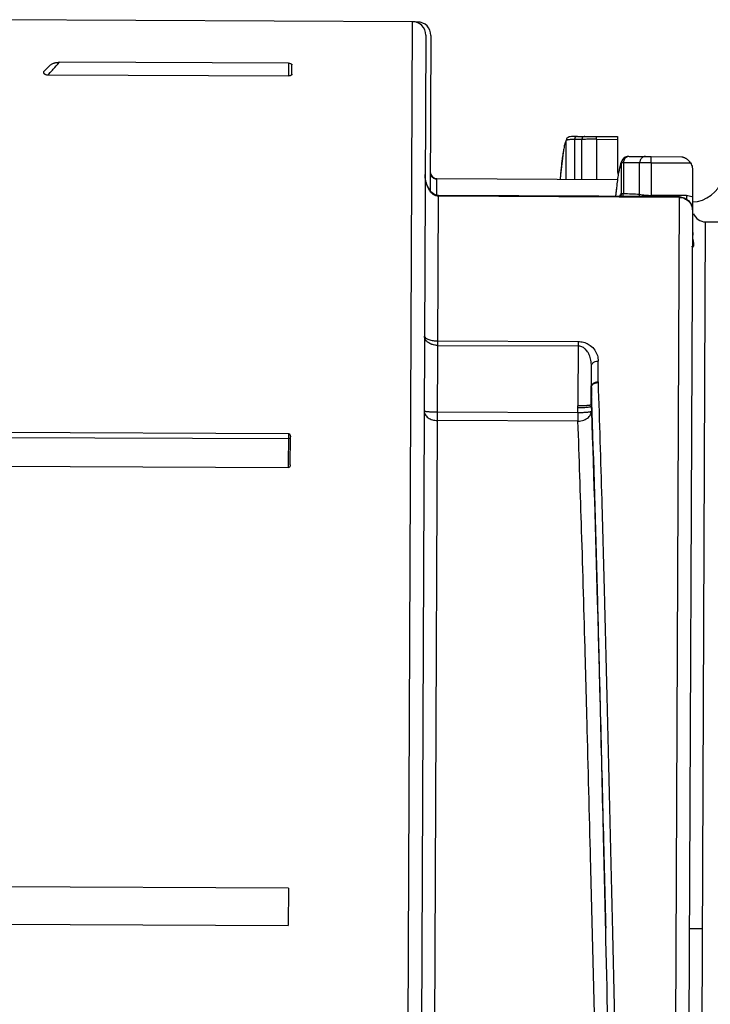
# Model space of a CAD drawing. Units: inches. Extents: x 1.2 to 15.8, y 0.3 to 10.5.
# Drawn here: x 5.2 to 5.4, y 6.7 to 7 of the extents above; entities that cross this region are included whole.
import ezdxf

# ---------------------------------------------------------------- set-up
doc = ezdxf.new("R2010")
doc.units = ezdxf.units.IN
doc.header["$LTSCALE"] = 0.935
doc.header["$MEASUREMENT"] = 0
doc.layers.get('0').update_dxf_attribs({"linetype": 'CONTINUOUS'})

msp = doc.modelspace()

# ---------------------------------------------------------------- linework, layer by layer
at = {"color": 7, "linetype": 'CONTINUOUS'}
for p, q in [((5.2839109286, 6.9518624381), (5.1503686656, 6.9524451299)), ((5.2818048075, 6.4691780977), (5.2839109286, 6.9518624381)), ((5.2854179903, 6.9517644433), (5.2843701151, 6.9517690156)), ((5.2854179903, 6.9517644433), (5.2854170791, 6.9515556104)), ((5.2878307194, 6.9479080146), (5.285585608, 6.4333696442)), ((5.2893377811, 6.9478100197), (5.2891363346, 6.9016421918)), ((5.1771890124, 6.9390788773), (5.1753739073, 6.9372795433)), ((5.2474398283, 6.9396170831), (5.1799318338, 6.9399116441)), ((5.2474398283, 6.9396170831), (5.2474235501, 6.9358864205)), ((5.2484102408, 6.9364431914), (5.2484218767, 6.9391099295)), ((5.1765994112, 6.9361954511), (5.2474235501, 6.9358864205)), ((5.3307057982, 6.9180065679), (5.3303648979, 6.9179640683)), ((5.3321721134, 6.9180780024), (5.3315981753, 6.9180619731)), ((5.3324769583, 6.9180830788), (5.3321721134, 6.9180780024)), ((5.3337207567, 6.9180887959), (5.3380857961, 6.9180697497)), ((5.3380821121, 6.9172254532), (5.3380856607, 6.9180387218)), ((5.3380856607, 6.9180387218), (5.3443233589, 6.9180115045)), ((5.3443233548, 6.9180105627), (5.3442823079, 6.9086033657)), ((5.3291383953, 6.9054939762), (5.3291442019, 6.9168630472)), ((5.3292830693, 6.9173626092), (5.3291438496, 6.9168629876)), ((5.3293008855, 6.9173913487), (5.3291537594, 6.9168603988)), ((5.3293928, 6.9175142037), (5.3292830693, 6.9173626092)), ((5.331630355, 6.9171825659), (5.3316277531, 6.9054831143)), ((5.3337819086, 6.9054737149), (5.3337817169, 6.917177691)), ((5.3380821121, 6.9172254532), (5.3380824766, 6.9054549501)), ((5.3380821121, 6.9172254532), (5.3443198103, 6.917198236)), ((5.3502619582, 6.9122024718), (5.354211453, 6.9121852388)), ((5.3451608566, 6.9099531404), (5.3448548005, 6.9087801557)), ((5.3454631944, 6.9013523865), (5.345485194, 6.9101960507)), ((5.3460371622, 6.910296883), (5.3460199828, 6.90122492)), ((5.3462549662, 6.9117480889), (5.3462096605, 6.9117122759)), ((5.3508097823, 6.9010737635), (5.3508226849, 6.9102819897)), ((5.3542033922, 6.9103378352), (5.3541918418, 6.9007099531)), ((5.3542033922, 6.9103378352), (5.3542112308, 6.9121343146)), ((5.3542033922, 6.9103378352), (5.3657926414, 6.9102872673)), ((5.3542112308, 6.9121343146), (5.3632517021, 6.9120948679)), ((5.3448548005, 6.9087801557), (5.3445630967, 6.9072428558)), ((5.3663982488, 6.908173038), (5.3663479407, 6.8966433557)), ((5.2911005141, 6.9006468154), (5.2911223878, 6.9056598533)), ((5.3442679718, 6.9053177875), (5.2911219071, 6.9055496824)), ((5.2911223878, 6.9056598534), (5.3442684525, 6.9054279585)), ((5.3442684472, 6.9054267352), (5.3442679718, 6.9053177875)), ((5.2896934012, 6.4725019356), (5.2915615388, 6.9006448116)), ((5.2907085953, 6.900826755), (5.290126549, 6.9011530366)), ((5.3624270059, 6.9003356007), (5.2915615388, 6.9006448116)), ((5.3439716866, 6.9028279103), (5.3437218955, 6.9004172177)), ((5.3541903652, 6.90037154), (5.3541918418, 6.9007099531)), ((5.3645844906, 6.9006646063), (5.3541918418, 6.9007099531)), ((5.3645844906, 6.9006646063), (5.3645798135, 6.899592711)), ((5.3624260976, 6.9001274321), (5.2915606305, 6.900436643)), ((5.3624270059, 6.9003356007), (5.3608901994, 6.5481277272)), ((5.3624270059, 6.9003356007), (5.3639338485, 6.9000286979)), ((5.3639338485, 6.9000286979), (5.3652062995, 6.8991698712)), ((5.3652062995, 6.8991698712), (5.3660534257, 6.8978900133)), ((5.3660534257, 6.8978900133), (5.366346798, 6.8963814519)), ((5.366346798, 6.8963814519), (5.3648412893, 6.5513464748)), ((5.3684521348, 6.4765874596), (5.3702687488, 6.8929220791)), ((5.3702687488, 6.8929220791), (5.3938905712, 6.8928190088)), ((5.3664448269, 6.889781887), (5.3664372919, 6.8880479854)), ((5.2913748686, 6.8578634202), (5.3327130577, 6.8576830472)), ((5.3327130577, 6.8576830472), (5.3326303209, 6.8387212906)), ((5.2913690905, 6.8565391834), (5.3327072796, 6.8563588104)), ((5.3385665907, 6.8457575583), (5.3385933584, 6.8518922331)), ((5.336568623, 6.8390080711), (5.3366185643, 6.8504549345)), ((5.3365949797, 6.844179949), (5.3365709762, 6.838611723)), ((5.3326613372, 6.8366662271), (5.2912831656, 6.8368467746)), ((5.3326613372, 6.8366662271), (5.3326337842, 6.8382055826)), ((5.3365709573, 6.8386117508), (5.3365984972, 6.8370732)), ((5.3326507684, 6.8342440555), (5.2912725968, 6.834424603)), ((5.3326613372, 6.8366662271), (5.3326507684, 6.8342440555)), ((5.0690959181, 6.8313706178), (5.2473578216, 6.8305927985)), ((5.2477683494, 6.8289750215), (5.0674729122, 6.8297617138)), ((5.2473578216, 6.8305927985), (5.2473141595, 6.8205862466)), ((5.2479082519, 6.8213965249), (5.247944273, 6.8296519003)), ((5.0594186195, 6.8214061008), (5.2473141595, 6.8205862466)), ((5.2473641051, 6.6966880564), (5.1347334387, 6.6971795035)), ((5.2473641051, 6.6966880564), (5.2473161492, 6.6856974532)), ((5.13462022, 6.6861891851), (5.2473161492, 6.6856974532)), ((5.3693604418, 6.6847547693), (5.3654234714, 6.6847719477))]:
    msp.add_line(p, q, dxfattribs=at)
for points in [[(5.3303648979, 6.9179640683), (5.3300718623, 6.9179048174), (5.3297750466, 6.9177997539), (5.3293928, 6.9175142037)], [(5.3315981753, 6.9180619731), (5.331112482, 6.9180384516), (5.3307057982, 6.9180065679)], [(5.3284032851, 6.9141520816), (5.3274936996, 6.9067669404), (5.3273932834, 6.9055015908)], [(5.3476777971, 6.9121728098), (5.347634987, 6.9121715735), (5.3474055474, 6.9121612314), (5.3471622017, 6.9121349124), (5.346858996, 6.9120632504), (5.3465285429, 6.9119241747), (5.3462096605, 6.9117122759)], [(5.3462549372, 6.9117481696), (5.3455611146, 6.9109185342), (5.3451608566, 6.9099531404)], [(5.290126549, 6.9011530366), (5.2896107218, 6.9015872748), (5.2891619033, 6.9020956863), (5.2887797294, 6.9026525421), (5.2884511618, 6.9032601524), (5.2881709868, 6.9039260465), (5.2879488649, 6.9046290831), (5.28778665, 6.9053624149), (5.2876865997, 6.906120807), (5.2876519075, 6.9068967649)], [(5.2915615693, 6.9006448036), (5.2913728984, 6.9006544155), (5.2907085953, 6.900826755)]]:
    msp.add_lwpolyline(points, dxfattribs=at)
for centre, radius, start, end in [((5.2838937502, 6.9479254677), 0.0039370079, 359.75, 89.75), ((5.2854008119, 6.9478274729), 0.0039370079, 359.75, 89.75), ((5.291130977, 6.9076283386), 0.0019685039, 179.75, 269.75), ((5.3659360328, 6.9085977467), 0.0098425197, 272.4963963047, 341.7541939019), ((5.3702859272, 6.8968590495), 0.0039370079, 202.2355535296, 269.75)]:
    msp.add_arc(centre, radius, start, end, dxfattribs=at)
for points, knots in [([(5.1771887621, 6.9390787382), (5.1772702393, 6.9391594933), (5.1774638093, 6.9393005436), (5.1777865722, 6.9394682682), (5.1781366928, 6.9396059532), (5.1785003158, 6.9397165456), (5.1788677693, 6.9398020588), (5.1792328981, 6.9398640763), (5.1795869185, 6.9399024995), (5.1798194848, 6.9399121343), (5.1799318338, 6.9399116441)], [0, 0, 0, 0, 0.1179243226, 0.243750062, 0.3734527184, 0.5040221089, 0.6341501083, 0.761012358, 0.8845083968, 1, 1, 1, 1]), ([(5.2474398283, 6.9396170831), (5.2475811607, 6.9396164664), (5.2478336572, 6.9395913539), (5.2481527302, 6.9394873064), (5.2483680167, 6.9393282603), (5.2484221691, 6.9391771456), (5.2484218768, 6.9391099502)], [0, 0, 0, 0, 0.3531717711, 0.6283317693, 0.8320877493, 1, 1, 1, 1]), ([(5.1753739073, 6.9372795433), (5.1753126789, 6.9372188391), (5.1752171913, 6.9370931987), (5.1751899232, 6.9368705738), (5.1752729119, 6.9366856192), (5.1754199472, 6.9365376654), (5.1756125641, 6.9364163535), (5.1758387864, 6.9363204511), (5.1760866711, 6.9362501499), (5.1762592113, 6.9362208981), (5.1763466951, 6.9362108322)], [0, 0, 0, 0, 0.1402428769, 0.2465667058, 0.3477312603, 0.4584665042, 0.5818208069, 0.7158397894, 0.8568608432, 1, 1, 1, 1]), ([(5.2484102408, 6.9364431869), (5.2484099329, 6.9363726394), (5.2483615141, 6.9362134045), (5.2481464353, 6.9360302621), (5.247954352, 6.9359607785), (5.2478411755, 6.9359334517)], [0, 0, 0, 0, 0.2589902278, 0.5742601622, 1, 1, 1, 1]), ([(5.3324769586, 6.9180832256), (5.3323569227, 6.9180825246), (5.3321468189, 6.9180261556), (5.3319107666, 6.917848289), (5.3318067108, 6.9177072275), (5.3317678891, 6.9176393848)], [0, 0, 0, 0, 0.4027959896, 0.7324184852, 1, 1, 1, 1]), ([(5.3346449587, 6.9180784765), (5.3345190229, 6.9180794995), (5.3343032649, 6.9180222485), (5.3340635801, 6.9178406936), (5.3339593986, 6.9177000056), (5.3339204248, 6.9176323917)], [0, 0, 0, 0, 0.4138965133, 0.7374637389, 1, 1, 1, 1]), ([(5.3346449587, 6.9180784765), (5.3348180259, 6.9180753535), (5.3350605329, 6.9180711485), (5.3355407231, 6.9180634327), (5.3360615914, 6.9180559764), (5.3365130354, 6.9180507762), (5.3367267888, 6.9180486025)], [0, 0, 0, 0, 0.2494109892, 0.349477816, 0.6919896207, 1, 1, 1, 1]), ([(5.3367267888, 6.9180486025), (5.3368823594, 6.9180470205), (5.3373353106, 6.9180428591), (5.3377882723, 6.9180400109), (5.3380856607, 6.9180387218)], [0, 0, 0, 0, 0.3434635582, 1, 1, 1, 1]), ([(5.3291454171, 6.9168658661), (5.329079894, 6.9167457217), (5.3289489161, 6.916451905), (5.3287873572, 6.9159155488), (5.3286197847, 6.9152235403), (5.3284305186, 6.9142631797), (5.3283103225, 6.9135315965), (5.3282426317, 6.9130848036)], [0, 0, 0, 0, 0.1047212462, 0.2473729543, 0.4298141928, 0.6524508313, 1, 1, 1, 1]), ([(5.3294426368, 6.9170029713), (5.3294302913, 6.9170001533), (5.3293565423, 6.9169828966), (5.3292462859, 6.9169532602), (5.3291684437, 6.9168924857), (5.329144144, 6.916863095)], [0, 0, 0, 0, 0.1128290513, 0.6734670935, 1, 1, 1, 1]), ([(5.3316313018, 6.9171823051), (5.331474487, 6.9171778089), (5.331176229, 6.917167983), (5.3306430336, 6.9171432213), (5.330147198, 6.9171086744), (5.3297282717, 6.9170596047), (5.3295471407, 6.917025767), (5.3294837268, 6.9170120907)], [0, 0, 0, 0, 0.2182543394, 0.4149788669, 0.7422863066, 0.909980312, 1, 1, 1, 1]), ([(5.3317678891, 6.9176393848), (5.3317400226, 6.9175906868), (5.3316717128, 6.9174443434), (5.33163757, 6.9172855331), (5.3316307578, 6.9171825269)], [0, 0, 0, 0, 0.3490987909, 1, 1, 1, 1]), ([(5.3330651522, 6.9171868473), (5.3329456354, 6.9171877413), (5.3327065945, 6.9171889025), (5.3324675508, 6.9171888096), (5.3323480253, 6.9171884497)], [0, 0, 0, 0, 0.4999877338, 1, 1, 1, 1]), ([(5.3339204248, 6.9176323917), (5.3338924648, 6.9175838851), (5.3338238005, 6.917438346), (5.3337887797, 6.9172803497), (5.3337812091, 6.9171777402)], [0, 0, 0, 0, 0.3495381857, 1, 1, 1, 1]), ([(5.3346702108, 6.9172056431), (5.3345902128, 6.9172039862), (5.3342939985, 6.9171972884), (5.3339978626, 6.917187638), (5.3337817944, 6.917177767)], [0, 0, 0, 0, 0.270057639, 1, 1, 1, 1]), ([(5.3348884453, 6.9172098095), (5.3348225044, 6.9172086528), (5.3347497592, 6.917207279), (5.3346770164, 6.9172057841), (5.3346702108, 6.9172056431)], [0, 0, 0, 0, 0.9064419834, 1, 1, 1, 1]), ([(5.3363861447, 6.9172250121), (5.3361180759, 6.917223788), (5.3356188259, 6.9172202696), (5.3351195993, 6.9172138642), (5.3348884453, 6.9172098095)], [0, 0, 0, 0, 0.5369363106, 1, 1, 1, 1]), ([(5.3380821121, 6.9172254532), (5.3377103847, 6.9172266135), (5.3371450574, 6.9172274649), (5.3365797339, 6.9172258962), (5.3363861447, 6.9172250121)], [0, 0, 0, 0, 0.6575573092, 1, 1, 1, 1]), ([(5.3282426317, 6.9130848036), (5.3282000156, 6.9128035161), (5.3280251885, 6.911585), (5.3278113085, 6.9098153149), (5.3275900458, 6.9077259913), (5.3274631763, 6.9064195958), (5.3273928779, 6.9056619354), (5.3273784257, 6.9055047182)], [0, 0, 0, 0, 0.1118498734, 0.4839346206, 0.7008210986, 0.9379241912, 1, 1, 1, 1]), ([(5.3476777852, 6.9121732269), (5.3474437585, 6.9121683858), (5.3470925619, 6.9120682349), (5.3466875556, 6.9117855397), (5.3464545879, 6.9115262835), (5.3463387027, 6.9113418881), (5.3462984776, 6.91126801)], [0, 0, 0, 0, 0.3969349262, 0.6215233248, 0.8535328952, 1, 1, 1, 1]), ([(5.3477384515, 6.9121731523), (5.3481590388, 6.9121847571), (5.3489999957, 6.9122012422), (5.3498411085, 6.9122042995), (5.3502615559, 6.9122024731)], [0, 0, 0, 0, 0.5001759243, 1, 1, 1, 1]), ([(5.3502619583, 6.9122024713), (5.3506384101, 6.9122008314), (5.351391227, 6.9121921512), (5.3521438419, 6.9121726707), (5.352520106, 6.91216023)], [0, 0, 0, 0, 0.4999905348, 1, 1, 1, 1]), ([(5.352520106, 6.9121602298), (5.3522658764, 6.9121602033), (5.3518960576, 6.91205513), (5.3514787356, 6.9117591824), (5.3512106295, 6.9114606796), (5.3510038807, 6.9111037005), (5.3508676246, 6.9107049388), (5.350827795, 6.9104239356), (5.3508210035, 6.9102820822)], [0, 0, 0, 0, 0.2654265973, 0.4042336092, 0.5476251926, 0.695444368, 0.8467404371, 1, 1, 1, 1]), ([(5.352520106, 6.9121602298), (5.352642266, 6.9121563668), (5.3528817386, 6.9121501416), (5.3533013096, 6.9121425196), (5.3537428496, 6.9121371063), (5.3540670804, 6.9121349535), (5.3542112308, 6.9121343146)], [0, 0, 0, 0, 0.2167806822, 0.4248975215, 0.7443156909, 1, 1, 1, 1]), ([(5.3454851699, 6.9101960383), (5.345431763, 6.910152519), (5.3453301207, 6.9100169677), (5.3451328321, 6.9096091541), (5.344906633, 6.9088379715), (5.344646957, 6.9076197679), (5.3443834665, 6.9060074096), (5.3441151929, 6.9040062377), (5.3439413125, 6.9024735931), (5.3438496675, 6.9016093353), (5.3438425851, 6.9015421885)], [0, 0, 0, 0, 0.0233154418, 0.0561751471, 0.1533091196, 0.2938103208, 0.4780230464, 0.7058757604, 0.9771498674, 1, 1, 1, 1]), ([(5.3462096564, 6.911712281), (5.3461032424, 6.9116256253), (5.3459015463, 6.9114228169), (5.3456687999, 6.9110561433), (5.3455203941, 6.9106373909), (5.3454855193, 6.9103432874), (5.3454851659, 6.9101960433)], [0, 0, 0, 0, 0.2371664153, 0.4914158705, 0.7456919904, 1, 1, 1, 1]), ([(5.3460393071, 6.9102968081), (5.3459718547, 6.910292657), (5.3458535467, 6.910279974), (5.3456884142, 6.9102570367), (5.34556495, 6.9102409251), (5.3455032936, 6.9102092558), (5.3454851896, 6.9101960568)], [0, 0, 0, 0, 0.3533739012, 0.6328896655, 0.8846871913, 1, 1, 1, 1]), ([(5.3508226861, 6.9102820242), (5.3500256478, 6.9103084579), (5.3484305485, 6.9103373764), (5.3468353011, 6.9103183057), (5.3460371658, 6.9102967531)], [0, 0, 0, 0, 0.4997025788, 1, 1, 1, 1]), ([(5.3462984776, 6.91126801), (5.3462729069, 6.9112210465), (5.3461866117, 6.9110463625), (5.3460801866, 6.9107238164), (5.3460439921, 6.9104400313), (5.3460392854, 6.9102968103)], [0, 0, 0, 0, 0.1581313845, 0.5757036761, 1, 1, 1, 1]), ([(5.3542033919, 6.9103377914), (5.3539150927, 6.9103385439), (5.3532666144, 6.9103381941), (5.3523834774, 6.9103297173), (5.351544236, 6.9103127859), (5.3510653626, 6.91029467), (5.3508211419, 6.9102820418)], [0, 0, 0, 0, 0.2556581626, 0.5750484721, 0.7831699412, 1, 1, 1, 1]), ([(5.3632515722, 6.9120948685), (5.3632513568, 6.9120511942), (5.3633995758, 6.9120745092), (5.3635118193, 6.9120152509), (5.3636788316, 6.9119712229), (5.3638581761, 6.9119014159), (5.3640641269, 6.9118141824), (5.3642907319, 6.9117005943), (5.3644456363, 6.911609497), (5.364526198, 6.9115583971)], [0, 0, 0, 0, 0.0943415144, 0.192213456, 0.3124189515, 0.452395113, 0.6122995723, 0.7939244493, 1, 1, 1, 1]), ([(5.364526198, 6.9115583971), (5.364614788, 6.9115022049), (5.3647878512, 6.9113829313), (5.3650323481, 6.9111848004), (5.3651846736, 6.9110405983), (5.3652576919, 6.9109658691)], [0, 0, 0, 0, 0.3336626763, 0.667698666, 1, 1, 1, 1]), ([(5.365257653, 6.9109658305), (5.3654987951, 6.9107227696), (5.3659192965, 6.9101703585), (5.3663123017, 6.9092100638), (5.3663997484, 6.9085217561), (5.3663982563, 6.9081797616)], [0, 0, 0, 0, 0.3334324208, 0.6669463767, 1, 1, 1, 1]), ([(5.365257653, 6.9109658305), (5.3653257831, 6.910896138), (5.3654563532, 6.9107526278), (5.3656349232, 6.9105257312), (5.3657422903, 6.9103674699), (5.3657926658, 6.9102872828)], [0, 0, 0, 0, 0.3378009545, 0.6717786678, 1, 1, 1, 1]), ([(5.3657926414, 6.9102872673), (5.3659241551, 6.9100779251), (5.3661484847, 6.9096325536), (5.3663546098, 6.9089136355), (5.3663993062, 6.9084154181), (5.3663982213, 6.9081667347)], [0, 0, 0, 0, 0.3323430838, 0.6656932308, 1, 1, 1, 1]), ([(5.2907713583, 6.9005767022), (5.2905128944, 6.9006678856), (5.2900274849, 6.900933493), (5.2894128727, 6.9014959417), (5.2888990102, 6.9021744553), (5.2884716448, 6.9029503929), (5.2881248982, 6.9038178967), (5.2878608154, 6.9047765782), (5.2876913142, 6.9058149646), (5.2876518302, 6.9065362842), (5.2876518912, 6.906903635)], [0, 0, 0, 0, 0.1099645099, 0.2203633829, 0.3335595266, 0.4517230838, 0.576520608, 0.709423014, 0.8518876533, 1, 1, 1, 1]), ([(5.2891615301, 6.9074165267), (5.2891601652, 6.9071018963), (5.2893409138, 6.9064462046), (5.2898241346, 6.905981374), (5.2901133842, 6.9058171465)], [0, 0, 0, 0, 0.4894234887, 1, 1, 1, 1]), ([(5.34500316, 6.9004635178), (5.3450572275, 6.9006367755), (5.345150075, 6.9008935939), (5.3453068957, 6.9011931986), (5.3454105725, 6.9013164554), (5.3454646567, 6.901353425)], [0, 0, 0, 0, 0.5354156954, 0.8062672051, 1, 1, 1, 1]), ([(5.3453400505, 6.9003928823), (5.3453472261, 6.9004208409), (5.3454241625, 6.9007348433), (5.3454624617, 6.9010578427), (5.3454631462, 6.9013523868)], [0, 0, 0, 0, 0.0892888729, 1, 1, 1, 1]), ([(5.3454631754, 6.9013523631), (5.3454743248, 6.9013433161), (5.3455109852, 6.901321399), (5.3456136295, 6.9012966236), (5.3457861221, 6.9012600079), (5.3459314863, 6.9012364799), (5.3460183732, 6.9012250051)], [0, 0, 0, 0, 0.0735346677, 0.2240152518, 0.5460165228, 1, 1, 1, 1]), ([(5.3460199829, 6.901225007), (5.3468192755, 6.9012248225), (5.3484166655, 6.9011994273), (5.3500124754, 6.9011239924), (5.3508097834, 6.9010737809)], [0, 0, 0, 0, 0.5001266967, 1, 1, 1, 1]), ([(5.3508117969, 6.9010736338), (5.3510529597, 6.9010105067), (5.3514473192, 6.900929755), (5.3521921415, 6.9008218256), (5.3530754566, 6.9007386855), (5.3538088404, 6.9007137641), (5.3541918418, 6.9007099531)], [0, 0, 0, 0, 0.2191572641, 0.3543471792, 0.662570774, 1, 1, 1, 1]), ([(5.3645844906, 6.9006646063), (5.3651533119, 6.90065957), (5.3657480529, 6.900571184), (5.366322413, 6.9003933098), (5.3663642484, 6.9003798428)], [0, 0, 0, 0, 0.9269725088, 1, 1, 1, 1]), ([(5.3624260976, 6.9001274321), (5.3629636924, 6.9001250864), (5.3640419389, 6.8999085187), (5.3649484418, 6.8992957715), (5.3653182153, 6.8989105755)], [0, 0, 0, 0, 0.5038296232, 1, 1, 1, 1]), ([(5.366139402, 6.8975913393), (5.3661855843, 6.8974620274), (5.366263006, 6.897198165), (5.3663326474, 6.8967922694), (5.3663473939, 6.8965182398), (5.3663467982, 6.8963814997)], [0, 0, 0, 0, 0.3340923546, 0.6672940603, 1, 1, 1, 1]), ([(5.3664372919, 6.8880479854), (5.3664840148, 6.8877314672), (5.3665842944, 6.8871498408), (5.3667015649, 6.8863748041), (5.3666999548, 6.8859047151), (5.3666643589, 6.8857135974)], [0, 0, 0, 0, 0.4078970204, 0.7521567928, 1, 1, 1, 1]), ([(5.3666643589, 6.8857135974), (5.3666404676, 6.8856153532), (5.3666148156, 6.8854172319), (5.3662838093, 6.8854196098), (5.3662998045, 6.8856478052), (5.3663004335, 6.8857559804)], [0, 0, 0, 0, 0.3886865584, 0.5867960315, 1, 1, 1, 1]), ([(5.2885881821, 6.857354868), (5.288368815, 6.8575110446), (5.2879673598, 6.8578610942), (5.28754654, 6.8585269382), (5.2874429443, 6.8590370812), (5.2874440277, 6.8592853746)], [0, 0, 0, 0, 0.3475895388, 0.6795000764, 1, 1, 1, 1]), ([(5.2874440278, 6.8592853873), (5.287443049, 6.8590610905), (5.287862873, 6.8585521243), (5.2887920584, 6.8581903291), (5.2900158898, 6.8579198525), (5.2909129729, 6.8578670655), (5.2913748687, 6.8578634552)], [0, 0, 0, 0, 0.1528523009, 0.3890206636, 0.6852244492, 1, 1, 1, 1]), ([(5.2913690905, 6.8565391834), (5.291141316, 6.8565401773), (5.2908376796, 6.8565599805), (5.2903197851, 6.8566366766), (5.2899607756, 6.8567202472), (5.2896160542, 6.8568329491), (5.289232427, 6.8569775167), (5.2888864922, 6.8571528586), (5.2886260747, 6.8573283342), (5.2885882158, 6.8573549159)], [0, 0, 0, 0, 0.2324730393, 0.3094694922, 0.5343505195, 0.6073902036, 0.6795235149, 0.9527873998, 1, 1, 1, 1]), ([(5.3327130577, 6.8576830472), (5.333249799, 6.8576824296), (5.3342921, 6.857541871), (5.3354841428, 6.8570591418), (5.3366404581, 6.8563146818), (5.3376747343, 6.8552480412), (5.3384367862, 6.8536066845), (5.3385983936, 6.8524567009), (5.3385933584, 6.8518922331)], [0, 0, 0, 0, 0.1756353022, 0.3400284549, 0.416494114, 0.6253215928, 0.8156789651, 1, 1, 1, 1]), ([(5.3354860161, 6.8546664252), (5.3353654248, 6.8548449985), (5.3351223778, 6.8551627473), (5.3345800603, 6.855702308), (5.3337971268, 6.8562017227), (5.3330771012, 6.8563606689), (5.3327072796, 6.8563588104)], [0, 0, 0, 0, 0.1912474855, 0.3544451679, 0.6786725529, 1, 1, 1, 1]), ([(5.3366185643, 6.8504549345), (5.3366181973, 6.8510217122), (5.3365246823, 6.8521629376), (5.3361051666, 6.8535878241), (5.335675117, 6.8543822565), (5.3354859933, 6.8546664119)], [0, 0, 0, 0, 0.3878790671, 0.7692819072, 1, 1, 1, 1]), ([(5.3366185643, 6.8504549345), (5.3366183007, 6.8505646814), (5.3366552169, 6.8507853401), (5.3368074716, 6.8510964763), (5.337048892, 6.8513710205), (5.3373652882, 6.8515976393), (5.3378732247, 6.8518268139), (5.3383048242, 6.8518918745), (5.3385933584, 6.8518922331)], [0, 0, 0, 0, 0.1210622539, 0.2469649403, 0.3811486443, 0.5249924341, 0.6778890264, 1, 1, 1, 1]), ([(5.3385665907, 6.8457575583), (5.3382786904, 6.8457568264), (5.3378481311, 6.8456952778), (5.3373396962, 6.8454745689), (5.3370234212, 6.8452567553), (5.3367817409, 6.8449926568), (5.3366289283, 6.844692581), (5.3365917251, 6.8444793743), (5.3365920283, 6.8443733738)], [0, 0, 0, 0, 0.3263754401, 0.4804642838, 0.6245017895, 0.7577326463, 0.8816185396, 1, 1, 1, 1]), ([(5.3375852566, 6.8454004644), (5.3376278119, 6.8454184195), (5.337941356, 6.8455396881), (5.3382800845, 6.8455950662), (5.3385689506, 6.8456014899)], [0, 0, 0, 0, 0.137527552, 1, 1, 1, 1]), ([(5.3385689506, 6.8456014899), (5.3389632, 6.8340795118), (5.3396212997, 6.8128053151), (5.3402883227, 6.7881313882), (5.3408075583, 6.767968588), (5.341246277, 6.750300279), (5.3417661128, 6.7286317251), (5.3422790238, 6.7067583955), (5.3426179717, 6.6921429481), (5.3427853692, 6.6849250945)], [0, 0, 0, 0, 0.215177112, 0.3972629934, 0.4606953409, 0.5916317094, 0.7271357664, 0.8652457138, 1, 1, 1, 1]), ([(5.3365949855, 6.8441799491), (5.336594784, 6.8442861957), (5.3366321028, 6.8445002827), (5.3367848764, 6.8448025917), (5.3370261941, 6.8450708175), (5.3373041857, 6.8452676476), (5.3375013029, 6.8453650423), (5.3375852566, 6.8454004644)], [0, 0, 0, 0, 0.1894785812, 0.3887298298, 0.6034620587, 0.8355395818, 1, 1, 1, 1]), ([(5.2873476924, 6.8372070826), (5.2873460864, 6.8368390236), (5.2875840569, 6.8360489089), (5.2884989607, 6.8351444149), (5.2897829289, 6.8345693049), (5.2907652486, 6.8344121177), (5.2912725968, 6.8344245977)], [0, 0, 0, 0, 0.2095144327, 0.4440841965, 0.711111799, 1, 1, 1, 1]), ([(5.2884997456, 6.8369594219), (5.2883861174, 6.8369698238), (5.288172243, 6.8369928207), (5.2878560587, 6.8370296867), (5.2876184797, 6.8370907061), (5.2873472959, 6.8371162187), (5.2873476924, 6.8372070826)], [0, 0, 0, 0, 0.2877804203, 0.5505673832, 0.7708299267, 1, 1, 1, 1]), ([(5.2912831656, 6.8368467746), (5.2911738971, 6.8368472514), (5.2909523106, 6.8368490209), (5.2906190277, 6.8368541562), (5.290282421, 6.8368619525), (5.2899422112, 6.8368726264), (5.289593696, 6.8368867301), (5.2892347237, 6.8369050489), (5.2888685997, 6.8369284374), (5.2886226616, 6.8369481684), (5.2884997456, 6.8369594219)], [0, 0, 0, 0, 0.1176428486, 0.2385718877, 0.3588616565, 0.4801371218, 0.6050278393, 0.7343849313, 0.8671114625, 1, 1, 1, 1]), ([(5.3354146178, 6.8388096451), (5.3353049203, 6.8388006513), (5.3349466041, 6.8387744627), (5.3343104736, 6.8387437813), (5.3334919412, 6.8387228958), (5.3329223567, 6.8387201764), (5.3326303209, 6.8387212906)], [0, 0, 0, 0, 0.118495793, 0.3868009829, 0.685577314, 1, 1, 1, 1]), ([(5.3326337842, 6.8382055826), (5.3329224326, 6.8382108584), (5.3334858233, 6.8382258554), (5.3342961046, 6.8382640121), (5.3350251167, 6.838314908), (5.3356377262, 6.8383758585), (5.3360324372, 6.8384323703), (5.3362198964, 6.8384699309), (5.3362504828, 6.8384766386)], [0, 0, 0, 0, 0.2385872916, 0.4656804293, 0.6702728822, 0.8424825761, 0.9741416271, 1, 1, 1, 1]), ([(5.3326507676, 6.8342440555), (5.332944043, 6.8342492351), (5.3335246184, 6.8343035058), (5.3343551459, 6.83451872), (5.3351043261, 6.8348561851), (5.3357357064, 6.8353014212), (5.336218416, 6.8358348498), (5.336524268, 6.8364362196), (5.33659899, 6.8368622533), (5.3365985098, 6.8370737519)], [0, 0, 0, 0, 0.1652182276, 0.3268258921, 0.4811444195, 0.6255236844, 0.758929245, 0.8825216345, 1, 1, 1, 1]), ([(5.3365984972, 6.8370732), (5.3365868573, 6.8370191065), (5.3363794214, 6.8369656948), (5.3361000622, 6.8368955738), (5.3356517833, 6.8368374628), (5.3351556442, 6.8367859469), (5.3346267955, 6.8367455664), (5.3341024924, 6.8367145115), (5.3335975241, 6.8366917991), (5.3331198985, 6.8366759339), (5.3328109019, 6.8366688951), (5.3326613372, 6.8366662283)], [0, 0, 0, 0, 0.0416861129, 0.1271638021, 0.241460644, 0.3711907858, 0.5065635437, 0.6399538702, 0.7671540126, 0.8873021514, 1, 1, 1, 1]), ([(5.3360406977, 6.8388779317), (5.3359303256, 6.8388616077), (5.3357220178, 6.8388368888), (5.3355129099, 6.8388181592), (5.3354146178, 6.8388096451)], [0, 0, 0, 0, 0.5308473511, 1, 1, 1, 1]), ([(5.3365687885, 6.8390472418), (5.3365635666, 6.8390312994), (5.3365389171, 6.8389964084), (5.3364546373, 6.8389648606), (5.3363340153, 6.8389290597), (5.3361893699, 6.838901173), (5.3360865907, 6.8388847193), (5.3360406977, 6.8388779317)], [0, 0, 0, 0, 0.0804547665, 0.2266792949, 0.4514390911, 0.7552476671, 1, 1, 1, 1]), ([(5.3362504828, 6.8384766386), (5.3362774918, 6.8384825617), (5.3363474635, 6.8384990901), (5.3364438941, 6.8385281897), (5.3365317648, 6.8385613557), (5.3365627045, 6.8385958871), (5.3365709667, 6.8386117459)], [0, 0, 0, 0, 0.2332363369, 0.6075263909, 0.8584354236, 1, 1, 1, 1]), ([(5.336598417, 6.8370757656), (5.3373224343, 6.8171326469), (5.3386136278, 6.7733491923), (5.3398900449, 6.7226135052), (5.3406468255, 6.6918272539), (5.340817621, 6.6848793164)], [0, 0, 0, 0, 0.3932124927, 0.8630583394, 1, 1, 1, 1]), ([(5.3408176696, 6.6848793174), (5.3406481039, 6.6921114528), (5.339896747, 6.7241569154), (5.3386788582, 6.7748943948), (5.3374629316, 6.8183960853), (5.3368375639, 6.8370835031)], [0, 0, 0, 0, 0.1425382231, 0.6315845249, 1, 1, 1, 1]), ([(5.3400495069, 6.5669234907), (5.3396737434, 6.579101435), (5.3389419097, 6.6044621887), (5.3380979026, 6.6366661439), (5.3374139838, 6.6635809065), (5.3368959574, 6.6842129042), (5.3362080044, 6.7116163642), (5.3356011338, 6.7354212589), (5.3350655426, 6.7555476808), (5.3345561651, 6.774299483), (5.3338083042, 6.8005104162), (5.3330438733, 6.8234956731), (5.3326507684, 6.8342440555)], [0, 0, 0, 0, 0.1366786022, 0.2846189992, 0.3613923516, 0.4387098349, 0.5161446936, 0.6689052371, 0.7058433091, 0.7420057379, 0.8793433368, 1, 1, 1, 1]), ([(5.2473578216, 6.8305927985), (5.2474157392, 6.8305925458), (5.2475328978, 6.8305633015), (5.2476729722, 6.8304571049), (5.247744119, 6.8303654556), (5.247774206, 6.830317235)], [0, 0, 0, 0, 0.3350254417, 0.6712281906, 1, 1, 1, 1]), ([(5.247774206, 6.830317235), (5.247813627, 6.8302540548), (5.2478782475, 6.8301139243), (5.2479326418, 6.8298878971), (5.2479446162, 6.8297305695), (5.247944273, 6.8296519003)], [0, 0, 0, 0, 0.3217271207, 0.6601279213, 1, 1, 1, 1]), ([(5.2479082519, 6.8213965249), (5.2479076626, 6.8212677361), (5.2478680101, 6.8210163054), (5.2476725644, 6.820690637), (5.2474314071, 6.820585735), (5.2473141595, 6.8205862466)], [0, 0, 0, 0, 0.351390232, 0.6800993016, 1, 1, 1, 1]), ([(5.3438130493, 6.5648122084), (5.3431970761, 6.5864037654), (5.3421881286, 6.6264260642), (5.3412497683, 6.6664499076), (5.3408176696, 6.6848793174)], [0, 0, 0, 0, 0.5395388296, 1, 1, 1, 1]), ([(5.3427853692, 6.6849250945), (5.3429624572, 6.6772894056), (5.343310488, 6.662283736), (5.3439960687, 6.6330830117), (5.3447808114, 6.6006980275), (5.3454445608, 6.5756843339), (5.3457475359, 6.5648651323)], [0, 0, 0, 0, 0.1907899509, 0.374940772, 0.729631941, 1, 1, 1, 1])]:
    msp.add_open_spline(points, degree=3, knots=knots, dxfattribs=at)
for points in [[(5.1780995141, 6.9378685022), (5.1786331333, 6.9384637098), (5.1793210988, 6.9392305625), (5.1799318338, 6.9399116441)], [(5.1763466951, 6.9362108322), (5.1764305938, 6.9362011787), (5.1765150174, 6.9361958193), (5.1765994112, 6.9361954511)], [(5.1765921079, 6.9361871473), (5.1766717902, 6.9362759923), (5.1767531013, 6.9363666571), (5.176829483, 6.9364518306)], [(5.176829483, 6.9364518306), (5.1774338148, 6.9371257227), (5.1777295736, 6.9374558645), (5.1780995141, 6.9378685022)], [(5.2478411755, 6.9359334517), (5.2477044616, 6.9359004417), (5.2475636372, 6.9358858093), (5.2474235501, 6.9358864205)], [(5.332494516, 6.9180831117), (5.3326308416, 6.9180837438), (5.3327671673, 6.9180843759), (5.3329034929, 6.918085008)], [(5.3329034929, 6.918085008), (5.333039724, 6.9180856396), (5.3331759552, 6.9180862713), (5.3333121863, 6.918086903)], [(5.3333121863, 6.918086903), (5.3334483219, 6.9180875342), (5.3335844574, 6.9180881654), (5.333720593, 6.9180887966)], [(5.3337207567, 6.9180887948), (5.3339261663, 6.9180865015), (5.3341315758, 6.9180842082), (5.3343369854, 6.9180819149)], [(5.3343369854, 6.9180819149), (5.3344396432, 6.9180807688), (5.334542301, 6.9180796226), (5.3346449587, 6.9180784765)], [(5.3294837268, 6.9170120907), (5.3294700387, 6.9170091386), (5.329456344, 6.9170061001), (5.3294426368, 6.9170029713)], [(5.3323480253, 6.9171884497), (5.3321088049, 6.9171877294), (5.3318695817, 6.9171857533), (5.3316303556, 6.9171825214)], [(5.3337817176, 6.9171777311), (5.3335428653, 6.9171820219), (5.3333040102, 6.9171850606), (5.3330651522, 6.9171868473)], [(5.3442823079, 6.9086033657), (5.3442793935, 6.9079490821), (5.3443416258, 6.9072925422), (5.3444673914, 6.9066490079)], [(5.2901133842, 6.9058171465), (5.2904198745, 6.9056431302), (5.2907741142, 6.9055511926), (5.291121907, 6.905549675)], [(5.2915606301, 6.9004365567), (5.2912934268, 6.9004377249), (5.2910245986, 6.9004873617), (5.2907713583, 6.9005767022)], [(5.3438425851, 6.9015421885), (5.3438031776, 6.9011685774), (5.343764925, 6.9007948498), (5.3437276693, 6.9004210243)], [(5.345907655, 6.9003942767), (5.3459702081, 6.9006670363), (5.3460071317, 6.9009457137), (5.3460183544, 6.9012250075)], [(5.3507180389, 6.9003743521), (5.3507672796, 6.9006046318), (5.3507985657, 6.9008387481), (5.3508116941, 6.9010736606)], [(5.3653182153, 6.8989105755), (5.3656799938, 6.8985337081), (5.3659651882, 6.8980791437), (5.366139402, 6.8975913393)], [(5.3663454335, 6.8882376033), (5.3663820125, 6.8881803037), (5.3664128035, 6.8881198024), (5.3664365009, 6.8880568773)], [(5.3385665907, 6.8457575583), (5.3385673773, 6.8457055355), (5.338568164, 6.8456535127), (5.3385689506, 6.8456014899)], [(5.3365949855, 6.8441799491), (5.336594164, 6.8442336838), (5.3365933425, 6.8442874185), (5.3365925209, 6.8443411532)], [(5.3367725683, 6.8390146727), (5.3367142873, 6.8407364622), (5.3366551116, 6.8424582217), (5.3365949855, 6.8441799491)], [(5.3326337842, 6.8382055826), (5.3326326298, 6.8383774853), (5.3326314754, 6.8385493879), (5.3326303209, 6.8387212906)], [(5.3365691521, 6.8389746483), (5.3365697579, 6.8388536732), (5.3365703637, 6.8387326981), (5.3365709695, 6.838611723)], [(5.3368375639, 6.8370835031), (5.3368160218, 6.8377272304), (5.3367943576, 6.8383709536), (5.3367725683, 6.8390146727)]]:
    msp.add_open_spline(points, degree=3, dxfattribs=at)

doc.saveas('drawing.dxf')
